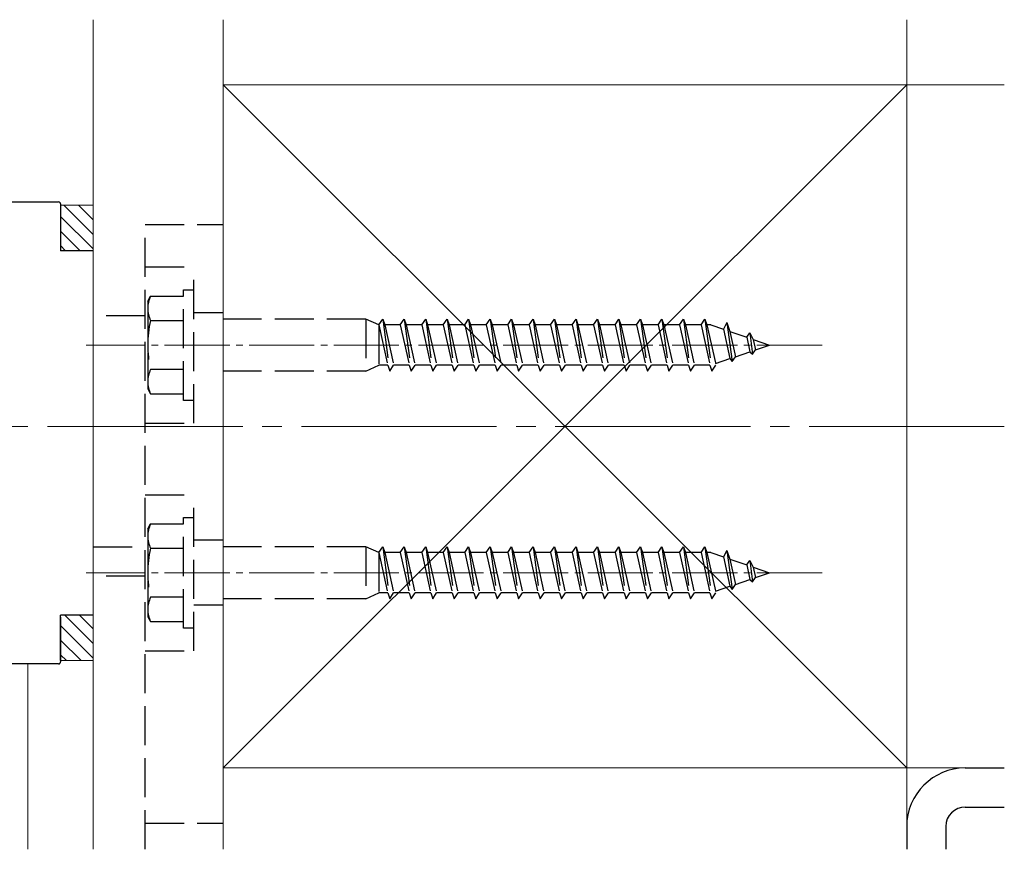
# Model space of a CAD drawing. Extents: x 0 to 1990, y 0 to 3206.
# Drawn here: x 1526 to 1677, y 2272 to 2399 of the extents above; entities that cross this region are included whole.
import ezdxf

# ---------------------------------------------------------------- set-up
doc = ezdxf.new("R2010")
doc.units = 0
doc.linetypes.add('YCENTER_1', pattern=[13, 10, -1, 1, -1])
doc.linetypes.add('YHIDDEN_1', pattern=[4, 3, -1])
for name, color, linetype, lineweight in [('YKK_12', 2, 'CONTINUOUS', 13), ('YKK_13', 4, 'CONTINUOUS', 30), ('YSS_K', 3, 'CONTINUOUS', 13)]:
    doc.layers.add(name, color=color, linetype=linetype, lineweight=lineweight)

msp = doc.modelspace()

# ---------------------------------------------------------------- linework, layer by layer
at = {"layer": 'YKK_12', "linetype": 'YCENTER_1'}
for p, q in [((1649.22, 2349.14), (1536.17, 2349.14)), ((1649.22, 2314.14), (1536.17, 2314.14))]:
    msp.add_line(p, q, dxfattribs=at)
at = {"layer": 'YKK_12', "linetype": 'YCENTER_1', "ltscale": 3}
msp.add_line((1677.23, 2336.64), (1372.23, 2336.64), dxfattribs=at)
at = {"layer": 'YKK_12', "ltscale": 2}
for p, q in [((1527.23, 2300.14), (1527.23, 2271.64)), ((1532.23, 2300.64), (1537.23, 2300.64)), ((1537.23, 2300.64), (1537.23, 2271.64))]:
    msp.add_line(p, q, dxfattribs=at)
at = {"layer": 'YKK_13', "linetype": 'Continuous', "ltscale": 2}
for p, q in [((1510.73, 2371.14), (1531.93, 2371.14)), ((1532.23, 2370.84), (1532.23, 2363.64)), ((1532.23, 2307.34), (1532.23, 2300.44)), ((1531.93, 2300.14), (1510.73, 2300.14)), ((1671.23, 2284.14), (1677.23, 2284.14)), ((1671.23, 2278.14), (1677.23, 2278.14)), ((1662.23, 2275.14), (1662.23, 2271.64)), ((1668.23, 2275.14), (1668.23, 2271.64))]:
    msp.add_line(p, q, dxfattribs=at)
at = {"layer": 'YKK_13', "linetype": 'YHIDDEN_1', "ltscale": 2}
for p, q in [((1545.23, 2367.64), (1557.23, 2367.64)), ((1545.23, 2271.64), (1545.23, 2367.64)), ((1545.23, 2361.14), (1552.73, 2361.14)), ((1552.73, 2337.14), (1552.73, 2361.14)), ((1551.13, 2340.64), (1551.13, 2357.64)), ((1551.13, 2357.64), (1552.73, 2357.64)), ((1545.63, 2355.89), (1546.06, 2356.64)), ((1545.63, 2355.89), (1545.63, 2342.39)), ((1546.06, 2356.64), (1551.13, 2356.64)), ((1552.73, 2354.14), (1557.23, 2354.14)), ((1545.23, 2353.64), (1537.23, 2353.64)), ((1546.06, 2352.9), (1551.13, 2352.9)), ((1579.13, 2353.14), (1557.23, 2353.14)), ((1579.13, 2353.14), (1579.13, 2345.14)), ((1581.13, 2352.24), (1579.13, 2353.14)), ((1581.13, 2352.24), (1581.73, 2353.14)), ((1581.73, 2353.14), (1582.81, 2345.14)), ((1581.73, 2353.14), (1582.03, 2352.24)), ((1584.43, 2352.24), (1585.03, 2353.14)), ((1585.03, 2353.14), (1586.11, 2345.14)), ((1585.03, 2353.14), (1585.33, 2352.24)), ((1587.73, 2352.24), (1588.33, 2353.14)), ((1588.33, 2353.14), (1589.41, 2345.14)), ((1588.33, 2353.14), (1588.63, 2352.24)), ((1591.03, 2352.24), (1591.63, 2353.14)), ((1591.63, 2353.14), (1592.71, 2345.14)), ((1591.63, 2353.14), (1591.93, 2352.24)), ((1594.33, 2352.24), (1594.93, 2353.14)), ((1594.93, 2353.14), (1596.01, 2345.14)), ((1594.93, 2353.14), (1595.23, 2352.24)), ((1597.63, 2352.24), (1598.23, 2353.14)), ((1598.23, 2353.14), (1598.25, 2353.14)), ((1598.25, 2353.14), (1599.33, 2345.14)), ((1598.25, 2353.14), (1598.55, 2352.24)), ((1600.93, 2352.24), (1601.53, 2353.14)), ((1601.53, 2353.14), (1602.61, 2345.14)), ((1601.53, 2353.14), (1601.83, 2352.24)), ((1604.23, 2352.24), (1604.83, 2353.14)), ((1604.83, 2353.14), (1605.91, 2345.14)), ((1604.83, 2353.14), (1605.13, 2352.24)), ((1607.53, 2352.24), (1608.13, 2353.14)), ((1608.13, 2353.14), (1609.21, 2345.14)), ((1608.13, 2353.14), (1608.43, 2352.24)), ((1610.83, 2352.24), (1611.43, 2353.14)), ((1611.43, 2353.14), (1612.51, 2345.14)), ((1611.43, 2353.14), (1611.73, 2352.24)), ((1614.13, 2352.24), (1614.73, 2353.14)), ((1614.73, 2353.14), (1615.81, 2345.14)), ((1614.73, 2353.14), (1615.03, 2352.24)), ((1617.43, 2352.24), (1618.03, 2353.14)), ((1618.03, 2353.14), (1619.11, 2345.14)), ((1618.03, 2353.14), (1618.33, 2352.24)), ((1620.73, 2352.24), (1621.33, 2353.14)), ((1621.33, 2353.14), (1622.41, 2345.14)), ((1621.33, 2353.14), (1621.63, 2352.24)), ((1624.03, 2352.24), (1624.63, 2353.14)), ((1624.63, 2353.14), (1625.71, 2345.14)), ((1624.63, 2353.14), (1624.93, 2352.24)), ((1627.33, 2352.24), (1627.93, 2353.14)), ((1627.93, 2353.14), (1629.01, 2345.14)), ((1627.93, 2353.14), (1628.23, 2352.24)), ((1630.63, 2352.24), (1631.23, 2353.14)), ((1631.23, 2353.14), (1632.31, 2345.14)), ((1631.23, 2353.14), (1631.53, 2352.24)), ((1634.6, 2352.58), (1634.08, 2351.57)), ((1634.6, 2352.58), (1635.41, 2346.59)), ((1634.6, 2352.58), (1635.05, 2351.23)), ((1581.13, 2352.24), (1581.13, 2346.04)), ((1581.13, 2352.24), (1582.51, 2346.04)), ((1584.43, 2352.24), (1582.03, 2352.24)), ((1582.03, 2352.24), (1583.41, 2346.04)), ((1584.43, 2352.24), (1585.81, 2346.04)), ((1587.73, 2352.24), (1585.33, 2352.24)), ((1585.33, 2352.24), (1586.71, 2346.04)), ((1587.73, 2352.24), (1589.11, 2346.04)), ((1591.03, 2352.24), (1588.63, 2352.24)), ((1588.63, 2352.24), (1590.01, 2346.04)), ((1591.03, 2352.24), (1592.41, 2346.04)), ((1594.33, 2352.24), (1591.93, 2352.24)), ((1591.93, 2352.24), (1593.31, 2346.04)), ((1594.33, 2352.24), (1595.71, 2346.04)), ((1597.63, 2352.24), (1595.23, 2352.24)), ((1595.23, 2352.24), (1596.61, 2346.04)), ((1597.63, 2352.24), (1599.01, 2346.04)), ((1600.93, 2352.24), (1598.55, 2352.24)), ((1598.55, 2352.24), (1599.93, 2346.04)), ((1600.93, 2352.24), (1602.31, 2346.04)), ((1604.23, 2352.24), (1601.83, 2352.24)), ((1601.83, 2352.24), (1603.21, 2346.04)), ((1604.23, 2352.24), (1605.61, 2346.04)), ((1607.53, 2352.24), (1605.13, 2352.24)), ((1605.13, 2352.24), (1606.51, 2346.04)), ((1607.53, 2352.24), (1608.91, 2346.04)), ((1610.83, 2352.24), (1608.43, 2352.24)), ((1608.43, 2352.24), (1609.81, 2346.04)), ((1610.83, 2352.24), (1612.21, 2346.04)), ((1614.13, 2352.24), (1611.73, 2352.24)), ((1611.73, 2352.24), (1613.11, 2346.04)), ((1614.13, 2352.24), (1615.51, 2346.04)), ((1617.43, 2352.24), (1615.03, 2352.24)), ((1615.03, 2352.24), (1616.41, 2346.04)), ((1617.43, 2352.24), (1618.81, 2346.04)), ((1620.73, 2352.24), (1618.33, 2352.24)), ((1618.33, 2352.24), (1619.71, 2346.04)), ((1620.73, 2352.24), (1622.11, 2346.04)), ((1624.03, 2352.24), (1621.63, 2352.24)), ((1621.63, 2352.24), (1623.01, 2346.04)), ((1624.03, 2352.24), (1625.41, 2346.04)), ((1627.33, 2352.24), (1624.93, 2352.24)), ((1624.93, 2352.24), (1626.31, 2346.04)), ((1627.33, 2352.24), (1628.71, 2346.04)), ((1630.63, 2352.24), (1628.23, 2352.24)), ((1628.23, 2352.24), (1629.61, 2346.04)), ((1630.63, 2352.24), (1632.01, 2346.04)), ((1632.12, 2352.24), (1631.53, 2352.24)), ((1631.53, 2352.24), (1632.91, 2346.04)), ((1632.12, 2352.24), (1634.08, 2351.57)), ((1634.08, 2351.57), (1635.08, 2347.06)), ((1635.05, 2351.23), (1637.65, 2350.34)), ((1635.05, 2351.23), (1635.92, 2347.35)), ((1637.65, 2350.34), (1638.11, 2351.03)), ((1638.11, 2351.03), (1638.63, 2350)), ((1638.11, 2351.03), (1638.55, 2347.76)), ((1637.65, 2350.34), (1638.14, 2348.11)), ((1638.63, 2350), (1641.13, 2349.14)), ((1638.63, 2350), (1638.98, 2348.4)), ((1635.92, 2347.35), (1638.14, 2348.11)), ((1638.14, 2348.11), (1638.55, 2347.76)), ((1638.55, 2347.76), (1638.98, 2348.4)), ((1638.98, 2348.4), (1641.13, 2349.14)), ((1632.85, 2346.29), (1635.08, 2347.06)), ((1635.08, 2347.06), (1635.41, 2346.59)), ((1635.41, 2346.59), (1635.92, 2347.35)), ((1551.13, 2345.38), (1546.06, 2345.38)), ((1579.13, 2345.14), (1557.23, 2345.14)), ((1579.13, 2345.14), (1581.13, 2346.04)), ((1582.51, 2346.04), (1581.13, 2346.04)), ((1582.51, 2346.04), (1582.81, 2345.14)), ((1582.81, 2345.14), (1583.41, 2346.04)), ((1585.81, 2346.04), (1583.41, 2346.04)), ((1585.81, 2346.04), (1586.11, 2345.14)), ((1586.11, 2345.14), (1586.71, 2346.04)), ((1589.11, 2346.04), (1586.71, 2346.04)), ((1589.11, 2346.04), (1589.41, 2345.14)), ((1589.41, 2345.14), (1590.01, 2346.04)), ((1592.41, 2346.04), (1590.01, 2346.04)), ((1592.41, 2346.04), (1592.71, 2345.14)), ((1592.71, 2345.14), (1593.31, 2346.04)), ((1595.71, 2346.04), (1593.31, 2346.04)), ((1595.71, 2346.04), (1596.01, 2345.14)), ((1596.01, 2345.14), (1596.61, 2346.04)), ((1599.01, 2346.04), (1596.61, 2346.04)), ((1599.01, 2346.04), (1599.31, 2345.14)), ((1599.31, 2345.14), (1599.33, 2345.14)), ((1599.33, 2345.14), (1599.93, 2346.04)), ((1602.31, 2346.04), (1599.93, 2346.04)), ((1602.31, 2346.04), (1602.61, 2345.14)), ((1602.61, 2345.14), (1603.21, 2346.04)), ((1605.61, 2346.04), (1603.21, 2346.04)), ((1605.61, 2346.04), (1605.91, 2345.14)), ((1605.91, 2345.14), (1606.51, 2346.04)), ((1608.91, 2346.04), (1606.51, 2346.04)), ((1608.91, 2346.04), (1609.21, 2345.14)), ((1609.21, 2345.14), (1609.81, 2346.04)), ((1612.21, 2346.04), (1609.81, 2346.04)), ((1612.21, 2346.04), (1612.51, 2345.14)), ((1612.51, 2345.14), (1613.11, 2346.04)), ((1615.51, 2346.04), (1613.11, 2346.04)), ((1615.51, 2346.04), (1615.81, 2345.14)), ((1615.81, 2345.14), (1616.41, 2346.04)), ((1618.81, 2346.04), (1616.41, 2346.04)), ((1618.81, 2346.04), (1619.11, 2345.14)), ((1619.11, 2345.14), (1619.71, 2346.04)), ((1622.11, 2346.04), (1619.71, 2346.04)), ((1622.11, 2346.04), (1622.41, 2345.14)), ((1622.41, 2345.14), (1623.01, 2346.04)), ((1625.41, 2346.04), (1623.01, 2346.04)), ((1625.41, 2346.04), (1625.71, 2345.14)), ((1625.71, 2345.14), (1626.31, 2346.04)), ((1628.71, 2346.04), (1626.31, 2346.04)), ((1628.71, 2346.04), (1629.01, 2345.14)), ((1629.01, 2345.14), (1629.61, 2346.04)), ((1632.01, 2346.04), (1629.61, 2346.04)), ((1632.01, 2346.04), (1632.31, 2345.14)), ((1632.31, 2345.14), (1632.91, 2346.04)), ((1545.63, 2342.39), (1546.06, 2341.64)), ((1546.06, 2341.64), (1551.13, 2341.64)), ((1552.73, 2340.64), (1551.13, 2340.64)), ((1545.23, 2337.14), (1552.73, 2337.14)), ((1545.23, 2326.14), (1552.73, 2326.14)), ((1552.73, 2302.14), (1552.73, 2326.14)), ((1551.13, 2305.64), (1551.13, 2322.64)), ((1551.13, 2322.64), (1552.73, 2322.64)), ((1545.63, 2320.89), (1546.06, 2321.64)), ((1545.63, 2320.89), (1545.63, 2307.39)), ((1546.06, 2321.64), (1551.13, 2321.64)), ((1557.23, 2319.14), (1552.73, 2319.14)), ((1537.23, 2318.14), (1545.23, 2318.14)), ((1546.06, 2317.9), (1551.13, 2317.9)), ((1579.13, 2318.14), (1557.23, 2318.14)), ((1579.13, 2318.14), (1579.13, 2310.14)), ((1581.13, 2317.24), (1579.13, 2318.14)), ((1581.13, 2317.24), (1581.73, 2318.14)), ((1581.73, 2318.14), (1582.81, 2310.14)), ((1581.73, 2318.14), (1582.03, 2317.24)), ((1584.43, 2317.24), (1585.03, 2318.14)), ((1585.03, 2318.14), (1586.11, 2310.14)), ((1585.03, 2318.14), (1585.33, 2317.24)), ((1587.73, 2317.24), (1588.33, 2318.14)), ((1588.33, 2318.14), (1589.41, 2310.14)), ((1588.33, 2318.14), (1588.63, 2317.24)), ((1591.03, 2317.24), (1591.63, 2318.14)), ((1591.63, 2318.14), (1592.71, 2310.14)), ((1591.63, 2318.14), (1591.93, 2317.24)), ((1594.33, 2317.24), (1594.93, 2318.14)), ((1594.93, 2318.14), (1596.01, 2310.14)), ((1594.93, 2318.14), (1595.23, 2317.24)), ((1597.63, 2317.24), (1598.23, 2318.14)), ((1598.23, 2318.14), (1598.25, 2318.14)), ((1598.25, 2318.14), (1599.33, 2310.14)), ((1598.25, 2318.14), (1598.55, 2317.24)), ((1600.93, 2317.24), (1601.53, 2318.14)), ((1601.53, 2318.14), (1602.61, 2310.14)), ((1601.53, 2318.14), (1601.83, 2317.24)), ((1604.23, 2317.24), (1604.83, 2318.14)), ((1604.83, 2318.14), (1605.91, 2310.14)), ((1604.83, 2318.14), (1605.13, 2317.24)), ((1607.53, 2317.24), (1608.13, 2318.14)), ((1608.13, 2318.14), (1609.21, 2310.14)), ((1608.13, 2318.14), (1608.43, 2317.24)), ((1610.83, 2317.24), (1611.43, 2318.14)), ((1611.43, 2318.14), (1612.51, 2310.14)), ((1611.43, 2318.14), (1611.73, 2317.24)), ((1614.13, 2317.24), (1614.73, 2318.14)), ((1614.73, 2318.14), (1615.81, 2310.14)), ((1614.73, 2318.14), (1615.03, 2317.24)), ((1617.43, 2317.24), (1618.03, 2318.14)), ((1618.03, 2318.14), (1619.11, 2310.14)), ((1618.03, 2318.14), (1618.33, 2317.24)), ((1620.73, 2317.24), (1621.33, 2318.14)), ((1621.33, 2318.14), (1622.41, 2310.14)), ((1621.33, 2318.14), (1621.63, 2317.24)), ((1624.03, 2317.24), (1624.63, 2318.14)), ((1624.63, 2318.14), (1625.71, 2310.14)), ((1624.63, 2318.14), (1624.93, 2317.24)), ((1627.33, 2317.24), (1627.93, 2318.14)), ((1627.93, 2318.14), (1629.01, 2310.14)), ((1627.93, 2318.14), (1628.23, 2317.24)), ((1630.63, 2317.24), (1631.23, 2318.14)), ((1631.23, 2318.14), (1632.31, 2310.14)), ((1631.23, 2318.14), (1631.53, 2317.24)), ((1634.6, 2317.58), (1634.08, 2316.57)), ((1634.6, 2317.58), (1635.41, 2311.59)), ((1634.6, 2317.58), (1635.05, 2316.23)), ((1581.13, 2317.24), (1581.13, 2311.04)), ((1581.13, 2317.24), (1582.51, 2311.04)), ((1584.43, 2317.24), (1582.03, 2317.24)), ((1582.03, 2317.24), (1583.41, 2311.04)), ((1584.43, 2317.24), (1585.81, 2311.04)), ((1587.73, 2317.24), (1585.33, 2317.24)), ((1585.33, 2317.24), (1586.71, 2311.04)), ((1587.73, 2317.24), (1589.11, 2311.04)), ((1591.03, 2317.24), (1588.63, 2317.24)), ((1588.63, 2317.24), (1590.01, 2311.04)), ((1591.03, 2317.24), (1592.41, 2311.04)), ((1594.33, 2317.24), (1591.93, 2317.24)), ((1591.93, 2317.24), (1593.31, 2311.04)), ((1594.33, 2317.24), (1595.71, 2311.04)), ((1597.63, 2317.24), (1595.23, 2317.24)), ((1595.23, 2317.24), (1596.61, 2311.04)), ((1597.63, 2317.24), (1599.01, 2311.04)), ((1600.93, 2317.24), (1598.55, 2317.24)), ((1598.55, 2317.24), (1599.93, 2311.04)), ((1600.93, 2317.24), (1602.31, 2311.04)), ((1604.23, 2317.24), (1601.83, 2317.24)), ((1601.83, 2317.24), (1603.21, 2311.04)), ((1604.23, 2317.24), (1605.61, 2311.04)), ((1607.53, 2317.24), (1605.13, 2317.24)), ((1605.13, 2317.24), (1606.51, 2311.04)), ((1607.53, 2317.24), (1608.91, 2311.04)), ((1610.83, 2317.24), (1608.43, 2317.24)), ((1608.43, 2317.24), (1609.81, 2311.04)), ((1610.83, 2317.24), (1612.21, 2311.04)), ((1614.13, 2317.24), (1611.73, 2317.24)), ((1611.73, 2317.24), (1613.11, 2311.04)), ((1614.13, 2317.24), (1615.51, 2311.04)), ((1617.43, 2317.24), (1615.03, 2317.24)), ((1615.03, 2317.24), (1616.41, 2311.04)), ((1617.43, 2317.24), (1618.81, 2311.04)), ((1620.73, 2317.24), (1618.33, 2317.24)), ((1618.33, 2317.24), (1619.71, 2311.04)), ((1620.73, 2317.24), (1622.11, 2311.04)), ((1624.03, 2317.24), (1621.63, 2317.24)), ((1621.63, 2317.24), (1623.01, 2311.04)), ((1624.03, 2317.24), (1625.41, 2311.04)), ((1627.33, 2317.24), (1624.93, 2317.24)), ((1624.93, 2317.24), (1626.31, 2311.04)), ((1627.33, 2317.24), (1628.71, 2311.04)), ((1630.63, 2317.24), (1628.23, 2317.24)), ((1628.23, 2317.24), (1629.61, 2311.04)), ((1630.63, 2317.24), (1632.01, 2311.04)), ((1632.12, 2317.24), (1631.53, 2317.24)), ((1631.53, 2317.24), (1632.91, 2311.04)), ((1632.12, 2317.24), (1634.08, 2316.57)), ((1634.08, 2316.57), (1635.08, 2312.06)), ((1635.05, 2316.23), (1637.65, 2315.34)), ((1635.05, 2316.23), (1635.92, 2312.35)), ((1637.65, 2315.34), (1638.11, 2316.03)), ((1638.11, 2316.03), (1638.63, 2315)), ((1638.11, 2316.03), (1638.55, 2312.76)), ((1637.65, 2315.34), (1638.14, 2313.11)), ((1638.63, 2315), (1641.13, 2314.14)), ((1638.63, 2315), (1638.98, 2313.4)), ((1545.23, 2313.64), (1537.23, 2313.64)), ((1635.92, 2312.35), (1638.14, 2313.11)), ((1638.14, 2313.11), (1638.55, 2312.76)), ((1638.55, 2312.76), (1638.98, 2313.4)), ((1638.98, 2313.4), (1641.13, 2314.14)), ((1632.85, 2311.29), (1635.08, 2312.06)), ((1635.08, 2312.06), (1635.41, 2311.59)), ((1635.41, 2311.59), (1635.92, 2312.35)), ((1551.13, 2310.38), (1546.06, 2310.38)), ((1579.13, 2310.14), (1557.23, 2310.14)), ((1579.13, 2310.14), (1581.13, 2311.04)), ((1582.51, 2311.04), (1581.13, 2311.04)), ((1582.51, 2311.04), (1582.81, 2310.14)), ((1582.81, 2310.14), (1583.41, 2311.04)), ((1585.81, 2311.04), (1583.41, 2311.04)), ((1585.81, 2311.04), (1586.11, 2310.14)), ((1586.11, 2310.14), (1586.71, 2311.04)), ((1589.11, 2311.04), (1586.71, 2311.04)), ((1589.11, 2311.04), (1589.41, 2310.14)), ((1589.41, 2310.14), (1590.01, 2311.04)), ((1592.41, 2311.04), (1590.01, 2311.04)), ((1592.41, 2311.04), (1592.71, 2310.14)), ((1592.71, 2310.14), (1593.31, 2311.04)), ((1595.71, 2311.04), (1593.31, 2311.04)), ((1595.71, 2311.04), (1596.01, 2310.14)), ((1596.01, 2310.14), (1596.61, 2311.04)), ((1599.01, 2311.04), (1596.61, 2311.04)), ((1599.01, 2311.04), (1599.31, 2310.14)), ((1599.31, 2310.14), (1599.33, 2310.14)), ((1599.33, 2310.14), (1599.93, 2311.04)), ((1602.31, 2311.04), (1599.93, 2311.04)), ((1602.31, 2311.04), (1602.61, 2310.14)), ((1602.61, 2310.14), (1603.21, 2311.04)), ((1605.61, 2311.04), (1603.21, 2311.04)), ((1605.61, 2311.04), (1605.91, 2310.14)), ((1605.91, 2310.14), (1606.51, 2311.04)), ((1608.91, 2311.04), (1606.51, 2311.04)), ((1608.91, 2311.04), (1609.21, 2310.14)), ((1609.21, 2310.14), (1609.81, 2311.04)), ((1612.21, 2311.04), (1609.81, 2311.04)), ((1612.21, 2311.04), (1612.51, 2310.14)), ((1612.51, 2310.14), (1613.11, 2311.04)), ((1615.51, 2311.04), (1613.11, 2311.04)), ((1615.51, 2311.04), (1615.81, 2310.14)), ((1615.81, 2310.14), (1616.41, 2311.04)), ((1618.81, 2311.04), (1616.41, 2311.04)), ((1618.81, 2311.04), (1619.11, 2310.14)), ((1619.11, 2310.14), (1619.71, 2311.04)), ((1622.11, 2311.04), (1619.71, 2311.04)), ((1622.11, 2311.04), (1622.41, 2310.14)), ((1622.41, 2310.14), (1623.01, 2311.04)), ((1625.41, 2311.04), (1623.01, 2311.04)), ((1625.41, 2311.04), (1625.71, 2310.14)), ((1625.71, 2310.14), (1626.31, 2311.04)), ((1628.71, 2311.04), (1626.31, 2311.04)), ((1628.71, 2311.04), (1629.01, 2310.14)), ((1629.01, 2310.14), (1629.61, 2311.04)), ((1632.01, 2311.04), (1629.61, 2311.04)), ((1632.01, 2311.04), (1632.31, 2310.14)), ((1632.31, 2310.14), (1632.91, 2311.04)), ((1557.23, 2309.14), (1552.73, 2309.14)), ((1545.63, 2307.39), (1546.06, 2306.64)), ((1546.06, 2306.64), (1551.13, 2306.64)), ((1552.73, 2305.64), (1551.13, 2305.64)), ((1545.23, 2302.14), (1552.73, 2302.14)), ((1545.23, 2275.64), (1557.23, 2275.64))]:
    msp.add_line(p, q, dxfattribs=at)
at = {"layer": 'YKK_13', "ltscale": 2}
for p, q in [((1537.23, 2363.64), (1532.23, 2363.64)), ((1537.23, 2307.64), (1532.23, 2307.64)), ((1532.23, 2300.64), (1532.23, 2307.64))]:
    msp.add_line(p, q, dxfattribs=at)
at = {"layer": 'YKK_13', "linetype": 'Continuous', "ltscale": 2}
for centre, radius, start, end in [((1531.93, 2370.84), 0.3, 0, 90), ((1531.93, 2300.44), 0.3, 270, 0), ((1671.23, 2275.14), 9, 90, 180), ((1671.23, 2275.14), 3, 90, 180)]:
    msp.add_arc(centre, radius, start, end, dxfattribs=at)
at = {"layer": 'YKK_13', "linetype": 'YHIDDEN_1', "ltscale": 2}
for centre, radius, start, end in [((1549.89, 2354.77), 4.26, 153.9362, 206.0638), ((1562.15, 2349.14), 16.53, 166.8554, 193.1446), ((1549.89, 2343.51), 4.26, 153.9362, 206.0638), ((1549.89, 2319.77), 4.26, 153.9362, 206.0638), ((1562.15, 2314.14), 16.53, 166.8554, 193.1446), ((1549.89, 2308.51), 4.26, 153.9362, 206.0638)]:
    msp.add_arc(centre, radius, start, end, dxfattribs=at)
at = {"layer": 'YSS_K'}
for p, q in [((1537.23, 2271.64), (1537.23, 2399.14)), ((1557.23, 2271.64), (1557.23, 2399.14)), ((1662.23, 2271.64), (1662.23, 2399.14)), ((1662.23, 2389.14), (1557.23, 2284.14)), ((1662.23, 2284.14), (1557.23, 2389.14)), ((1532.23, 2363.94), (1532.23, 2370.64)), ((1532.23, 2370.64), (1537.23, 2370.64)), ((1537.23, 2370.64), (1537.23, 2363.64)), ((1537.23, 2363.64), (1532.53, 2363.64)), ((1532.23, 2300.64), (1532.23, 2307.34)), ((1536.93, 2307.64), (1537.23, 2307.64)), ((1537.23, 2307.64), (1537.23, 2300.64)), ((1537.23, 2300.64), (1532.23, 2300.64))]:
    msp.add_line(p, q, dxfattribs=at)
at = {"layer": 'YSS_K', "ltscale": 3}
for p, q in [((1677.23, 2389.14), (1557.23, 2389.14)), ((1677.23, 2284.14), (1557.23, 2284.14))]:
    msp.add_line(p, q, dxfattribs=at)
at = {"layer": 'YSS_K', "linetype": 'Continuous'}
for p, q in [((1532.74, 2370.64), (1537.23, 2366.15)), ((1534.98, 2370.64), (1537.23, 2368.4)), ((1532.23, 2368.91), (1537.23, 2363.91)), ((1532.23, 2366.66), (1535.25, 2363.64)), ((1532.23, 2364.42), (1533, 2363.64)), ((1532.88, 2307.64), (1537.23, 2303.29)), ((1535.12, 2307.64), (1537.23, 2305.53)), ((1532.23, 2306.04), (1537.23, 2301.04)), ((1532.23, 2303.8), (1535.39, 2300.64)), ((1532.23, 2301.55), (1533.14, 2300.64))]:
    msp.add_line(p, q, dxfattribs=at)

doc.saveas('drawing.dxf')
